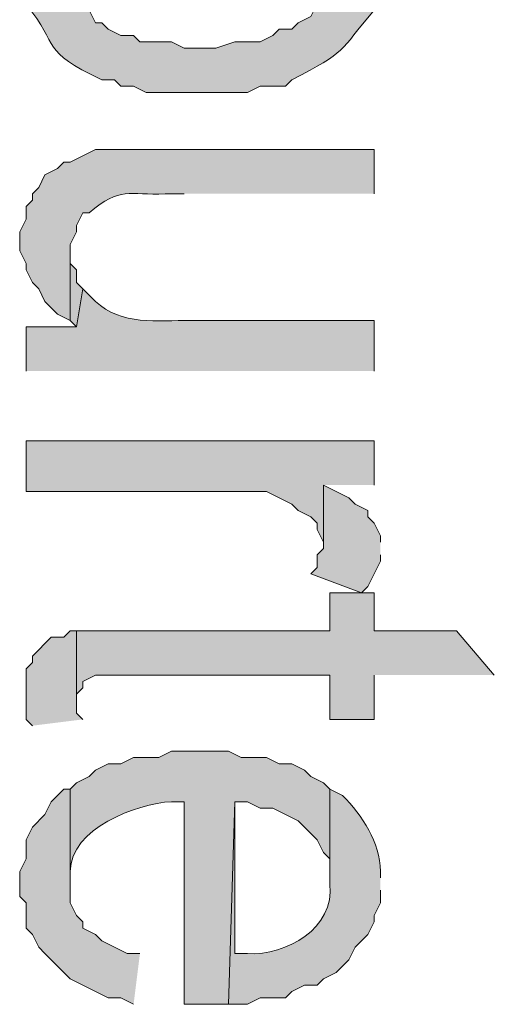
# Model space of a CAD drawing. Extents: x 17 to 595, y 17 to 775.
# Drawn here: x 52 to 57, y 284 to 293 of the extents above; entities that cross this region are included whole.
import ezdxf

# ---------------------------------------------------------------- set-up
doc = ezdxf.new("R2010")
doc.units = 0
doc.header["$MEASUREMENT"] = 0
doc.layers.add('Layer 1', color=7, linetype='Continuous', lineweight=0)

msp = doc.modelspace()

# ---------------------------------------------------------------- hatches: boundary and pattern name
at = {"layer": 'Layer 1', "true_color": 0x000000, "transparency": 33554687}
h = msp.add_hatch(color=18, dxfattribs=at)
edge = h.paths.add_edge_path()
edge.add_spline(control_points=[(55.86, 293.34), (55.86, 293.34), (55.86, 293.46), (55.86, 293.46), (55.847, 293.728), (55.669, 293.958), (55.5, 294.18), (55.5, 294.18), (55.44, 294.24), (55.44, 294.24), (55.44, 294.24), (55.38, 293.34), (55.38, 293.34), (55.38, 293.34), (55.38, 293.1), (55.38, 293.1), (55.38, 293.1), (55.26, 292.98), (55.26, 292.98), (55.26, 292.98), (55.2, 292.86), (55.2, 292.86), (55.2, 292.86), (55.08, 292.8), (55.08, 292.8), (55.08, 292.8), (55.02, 292.74), (55.02, 292.74), (55.02, 292.74), (54.9, 292.74), (54.9, 292.74), (54.9, 292.74), (54.84, 292.68), (54.84, 292.68), (54.84, 292.68), (54.72, 292.62), (54.72, 292.62), (54.72, 292.62), (54.48, 292.62), (54.48, 292.62), (54.48, 292.62), (54.3, 292.56), (54.3, 292.56), (54.3, 292.56), (54, 292.56), (54, 292.56), (54, 292.56), (53.88, 292.62), (53.88, 292.62), (53.88, 292.62), (53.58, 292.62), (53.58, 292.62), (53.58, 292.62), (53.52, 292.68), (53.52, 292.68), (53.52, 292.68), (53.4, 292.68), (53.4, 292.68), (53.4, 292.68), (53.28, 292.74), (53.28, 292.74), (53.28, 292.74), (53.22, 292.8), (53.22, 292.8), (53.22, 292.8), (53.16, 292.8), (53.16, 292.8), (53.16, 292.8), (53.1, 292.92), (53.1, 292.92), (52.943, 293.066), (52.898, 293.111), (52.92, 293.34), (52.92, 293.34), (52.92, 294.24), (52.92, 294.24), (52.92, 294.24), (52.8, 294.18), (52.8, 294.18), (52.8, 294.18), (52.74, 294.12), (52.74, 294.12), (52.74, 294.12), (52.68, 294), (52.68, 294), (52.68, 294), (52.62, 293.94), (52.62, 293.94), (52.62, 293.94), (52.56, 293.82), (52.56, 293.82), (52.56, 293.82), (52.5, 293.76), (52.5, 293.76), (52.5, 293.76), (52.5, 293.58), (52.5, 293.58), (52.5, 293.58), (52.44, 293.46), (52.44, 293.46), (52.44, 293.46), (52.44, 293.16), (52.44, 293.16), (52.44, 293.16), (52.5, 293.1), (52.5, 293.1), (52.5, 293.1), (52.5, 292.98), (52.5, 292.98), (52.834, 292.561), (52.62, 292.547), (53.22, 292.26), (53.22, 292.26), (53.34, 292.26), (53.34, 292.26), (53.34, 292.26), (53.4, 292.2), (53.4, 292.2), (53.4, 292.2), (53.52, 292.2), (53.52, 292.2), (53.52, 292.2), (53.64, 292.14), (53.64, 292.14), (53.64, 292.14), (54.6, 292.14), (54.6, 292.14), (54.6, 292.14), (54.72, 292.2), (54.72, 292.2), (54.72, 292.2), (54.96, 292.2), (54.96, 292.2), (54.96, 292.2), (55.02, 292.26), (55.02, 292.26), (55.553, 292.535), (55.459, 292.516), (55.8, 292.92), (55.8, 292.92), (55.8, 293.04), (55.8, 293.04), (55.8, 293.04), (55.86, 293.16), (55.86, 293.16), (55.86, 293.16), (55.86, 293.22), (55.86, 293.22)], knot_values=[0, 0, 0, 0, 1, 1, 1, 2, 2, 2, 3, 3, 3, 4, 4, 4, 5, 5, 5, 6, 6, 6, 7, 7, 7, 8, 8, 8, 9, 9, 9, 10, 10, 10, 11, 11, 11, 12, 12, 12, 13, 13, 13, 14, 14, 14, 15, 15, 15, 16, 16, 16, 17, 17, 17, 18, 18, 18, 19, 19, 19, 20, 20, 20, 21, 21, 21, 22, 22, 22, 23, 23, 23, 24, 24, 24, 25, 25, 25, 26, 26, 26, 27, 27, 27, 28, 28, 28, 29, 29, 29, 30, 30, 30, 31, 31, 31, 32, 32, 32, 33, 33, 33, 34, 34, 34, 35, 35, 35, 36, 36, 36, 37, 37, 37, 38, 38, 38, 39, 39, 39, 40, 40, 40, 41, 41, 41, 42, 42, 42, 43, 43, 43, 44, 44, 44, 45, 45, 45, 46, 46, 46, 47, 47, 47, 48, 48, 48, 49, 49, 49, 49], degree=3, periodic=0)
edge.add_line((55.86, 293.22), (55.86, 293.34))
h = msp.add_hatch(color=18, dxfattribs=at)
edge = h.paths.add_edge_path()
edge.add_spline(control_points=[(55.8, 291.18), (55.8, 291.18), (55.8, 291.6), (55.8, 291.6), (55.8, 291.6), (53.16, 291.6), (53.16, 291.6), (53.16, 291.6), (52.92, 291.48), (52.92, 291.48), (52.92, 291.48), (52.86, 291.48), (52.86, 291.48), (52.86, 291.48), (52.8, 291.42), (52.8, 291.42), (52.8, 291.42), (52.68, 291.36), (52.68, 291.36), (52.68, 291.36), (52.62, 291.24), (52.62, 291.24), (52.62, 291.24), (52.56, 291.18), (52.56, 291.18), (52.56, 291.18), (52.56, 291.12), (52.56, 291.12), (52.56, 291.12), (52.5, 291.06), (52.5, 291.06), (52.5, 291.06), (52.5, 290.94), (52.5, 290.94), (52.5, 290.94), (52.44, 290.82), (52.44, 290.82), (52.44, 290.82), (52.44, 290.64), (52.44, 290.64), (52.44, 290.64), (52.5, 290.52), (52.5, 290.52), (52.5, 290.52), (52.5, 290.46), (52.5, 290.46), (52.5, 290.46), (52.56, 290.34), (52.56, 290.34), (52.56, 290.34), (52.62, 290.28), (52.62, 290.28), (52.62, 290.28), (52.68, 290.16), (52.68, 290.16), (52.68, 290.16), (52.8, 290.04), (52.8, 290.04), (52.8, 290.04), (52.92, 289.98), (52.92, 289.98), (52.92, 289.98), (52.92, 290.7), (52.92, 290.7), (52.92, 290.7), (52.98, 290.82), (52.98, 290.82), (52.98, 290.82), (52.98, 290.88), (52.98, 290.88), (52.98, 290.88), (53.04, 291), (53.04, 291), (53.04, 291), (53.1, 291), (53.1, 291), (53.396, 291.257), (53.474, 291.162), (53.82, 291.18), (53.82, 291.18), (54, 291.18), (54, 291.18)], knot_values=[0, 0, 0, 0, 1, 1, 1, 2, 2, 2, 3, 3, 3, 4, 4, 4, 5, 5, 5, 6, 6, 6, 7, 7, 7, 8, 8, 8, 9, 9, 9, 10, 10, 10, 11, 11, 11, 12, 12, 12, 13, 13, 13, 14, 14, 14, 15, 15, 15, 16, 16, 16, 17, 17, 17, 18, 18, 18, 19, 19, 19, 20, 20, 20, 21, 21, 21, 22, 22, 22, 23, 23, 23, 24, 24, 24, 25, 25, 25, 26, 26, 26, 27, 27, 27, 27], degree=3, periodic=0)
edge.add_line((54, 291.18), (55.8, 291.18))
for points in [[(53.04, 290.28), (52.98, 290.34), (52.98, 290.46), (52.92, 290.52), (52.92, 290.64), (52.92, 289.98), (52.98, 289.92)], [(55.8, 288.42), (55.8, 288.84), (52.5, 288.84), (52.5, 288.36), (54.78, 288.36), (55.02, 288.24), (55.08, 288.18), (55.2, 288.12), (55.26, 288.06), (55.26, 288), (55.32, 287.88), (55.32, 288.42)], [(55.86, 287.88), (55.86, 287.94), (55.8, 288.06), (55.74, 288.12), (55.74, 288.18), (55.62, 288.24), (55.56, 288.3), (55.32, 288.42), (55.32, 287.82), (55.26, 287.76), (55.26, 287.64), (55.2, 287.58), (55.68, 287.4), (55.74, 287.46), (55.86, 287.7), (55.86, 287.76)], [(56.94, 286.62), (56.58, 287.04), (55.8, 287.04), (55.8, 287.4), (55.38, 287.4), (55.38, 287.04), (52.98, 287.04), (52.98, 286.38), (52.98, 286.44), (53.04, 286.5), (53.04, 286.56), (53.16, 286.62), (55.38, 286.62), (55.38, 286.2), (55.8, 286.2), (55.8, 286.62)], [(53.04, 286.2), (52.98, 286.26), (52.98, 287.04), (52.92, 287.04), (52.86, 286.98), (52.74, 286.98), (52.56, 286.8), (52.56, 286.74), (52.5, 286.68), (52.5, 286.2), (52.56, 286.14)], [(53.58, 283.98), (53.46, 283.98), (53.22, 284.1), (53.16, 284.16), (53.04, 284.22), (53.04, 284.28), (52.98, 284.34), (52.92, 284.46), (52.92, 285.54), (52.86, 285.54), (52.74, 285.42), (52.68, 285.3), (52.56, 285.18), (52.5, 285.06), (52.5, 284.88), (52.44, 284.76), (52.44, 284.52), (52.5, 284.46), (52.5, 284.22), (52.56, 284.16), (52.62, 284.04), (52.68, 283.98), (52.74, 283.92), (52.92, 283.74), (53.28, 283.56), (53.4, 283.56), (53.52, 283.5)]]:
    msp.add_hatch(color=18, dxfattribs=at).paths.add_polyline_path(points)
h = msp.add_hatch(color=18, dxfattribs=at)
edge = h.paths.add_edge_path()
edge.add_spline(control_points=[(55.8, 289.5), (55.8, 289.5), (55.8, 289.98), (55.8, 289.98), (55.8, 289.98), (54.06, 289.98), (54.06, 289.98), (53.75, 289.98), (53.4, 289.931), (53.16, 290.16), (53.16, 290.16), (53.04, 290.28), (53.04, 290.28), (53.04, 290.28), (52.98, 289.92), (52.98, 289.92), (52.98, 289.92), (52.5, 289.92), (52.5, 289.92), (52.5, 289.92), (52.5, 289.5), (52.5, 289.5)], knot_values=[0, 0, 0, 0, 1, 1, 1, 2, 2, 2, 3, 3, 3, 4, 4, 4, 5, 5, 5, 6, 6, 6, 7, 7, 7, 7], degree=3, periodic=0)
edge.add_line((52.5, 289.5), (55.8, 289.5))
h = msp.add_hatch(color=18, dxfattribs=at)
edge = h.paths.add_edge_path()
edge.add_spline(control_points=[(55.38, 285.54), (55.38, 285.54), (55.32, 285.6), (55.32, 285.6), (55.32, 285.6), (55.2, 285.66), (55.2, 285.66), (55.2, 285.66), (55.14, 285.72), (55.14, 285.72), (55.14, 285.72), (55.02, 285.78), (55.02, 285.78), (55.02, 285.78), (54.9, 285.78), (54.9, 285.78), (54.9, 285.78), (54.78, 285.84), (54.78, 285.84), (54.78, 285.84), (54.54, 285.84), (54.54, 285.84), (54.54, 285.84), (54.42, 285.9), (54.42, 285.9), (54.42, 285.9), (53.88, 285.9), (53.88, 285.9), (53.88, 285.9), (53.76, 285.84), (53.76, 285.84), (53.76, 285.84), (53.52, 285.84), (53.52, 285.84), (53.52, 285.84), (53.4, 285.78), (53.4, 285.78), (53.4, 285.78), (53.28, 285.78), (53.28, 285.78), (53.28, 285.78), (53.16, 285.72), (53.16, 285.72), (53.16, 285.72), (53.1, 285.66), (53.1, 285.66), (53.1, 285.66), (52.98, 285.6), (52.98, 285.6), (52.98, 285.6), (52.92, 285.54), (52.92, 285.54), (52.92, 285.54), (52.92, 284.64), (52.92, 284.64), (52.92, 284.64), (52.92, 284.76), (52.92, 284.76), (52.924, 285.166), (53.543, 285.401), (53.88, 285.42), (53.88, 285.42), (54, 285.42), (54, 285.42), (54, 285.42), (54, 283.5), (54, 283.5), (54, 283.5), (54.42, 283.5), (54.42, 283.5), (54.42, 283.5), (54.48, 285.42), (54.48, 285.42), (54.48, 285.42), (54.6, 285.42), (54.6, 285.42), (54.6, 285.42), (54.72, 285.36), (54.72, 285.36), (54.72, 285.36), (54.84, 285.36), (54.84, 285.36), (54.84, 285.36), (55.08, 285.24), (55.08, 285.24), (55.08, 285.24), (55.26, 285.06), (55.26, 285.06), (55.26, 285.06), (55.32, 284.94), (55.32, 284.94), (55.32, 284.94), (55.38, 284.88), (55.38, 284.88), (55.38, 284.88), (55.38, 284.64), (55.38, 284.64)], knot_values=[0, 0, 0, 0, 1, 1, 1, 2, 2, 2, 3, 3, 3, 4, 4, 4, 5, 5, 5, 6, 6, 6, 7, 7, 7, 8, 8, 8, 9, 9, 9, 10, 10, 10, 11, 11, 11, 12, 12, 12, 13, 13, 13, 14, 14, 14, 15, 15, 15, 16, 16, 16, 17, 17, 17, 18, 18, 18, 19, 19, 19, 20, 20, 20, 21, 21, 21, 22, 22, 22, 23, 23, 23, 24, 24, 24, 25, 25, 25, 26, 26, 26, 27, 27, 27, 28, 28, 28, 29, 29, 29, 30, 30, 30, 31, 31, 31, 32, 32, 32, 32], degree=3, periodic=0)
edge.add_line((55.38, 284.64), (55.38, 285.54))
h = msp.add_hatch(color=18, dxfattribs=at)
edge = h.paths.add_edge_path()
edge.add_spline(control_points=[(55.86, 284.7), (55.86, 284.7), (55.86, 284.76), (55.86, 284.76), (55.853, 285.034), (55.692, 285.288), (55.5, 285.48), (55.5, 285.48), (55.38, 285.54), (55.38, 285.54), (55.38, 285.54), (55.38, 284.64), (55.38, 284.64), (55.431, 284.217), (54.967, 283.962), (54.6, 283.98), (54.6, 283.98), (54.48, 283.98), (54.48, 283.98), (54.48, 283.98), (54.48, 285.42), (54.48, 285.42), (54.48, 285.42), (54.42, 283.5), (54.42, 283.5), (54.42, 283.5), (54.6, 283.5), (54.6, 283.5), (54.6, 283.5), (54.72, 283.56), (54.72, 283.56), (54.72, 283.56), (54.96, 283.56), (54.96, 283.56), (54.96, 283.56), (55.02, 283.62), (55.02, 283.62), (55.02, 283.62), (55.14, 283.68), (55.14, 283.68), (55.14, 283.68), (55.26, 283.68), (55.26, 283.68), (55.26, 283.68), (55.32, 283.74), (55.32, 283.74), (55.32, 283.74), (55.44, 283.8), (55.44, 283.8), (55.44, 283.8), (55.56, 283.92), (55.56, 283.92), (55.56, 283.92), (55.62, 284.04), (55.62, 284.04), (55.62, 284.04), (55.74, 284.16), (55.74, 284.16), (55.74, 284.16), (55.8, 284.28), (55.8, 284.28), (55.8, 284.28), (55.8, 284.34), (55.8, 284.34), (55.8, 284.34), (55.86, 284.46), (55.86, 284.46), (55.86, 284.46), (55.86, 284.58), (55.86, 284.58)], knot_values=[0, 0, 0, 0, 1, 1, 1, 2, 2, 2, 3, 3, 3, 4, 4, 4, 5, 5, 5, 6, 6, 6, 7, 7, 7, 8, 8, 8, 9, 9, 9, 10, 10, 10, 11, 11, 11, 12, 12, 12, 13, 13, 13, 14, 14, 14, 15, 15, 15, 16, 16, 16, 17, 17, 17, 18, 18, 18, 19, 19, 19, 20, 20, 20, 21, 21, 21, 22, 22, 22, 23, 23, 23, 23], degree=3, periodic=0)
edge.add_line((55.86, 284.58), (55.86, 284.7))

# ---------------------------------------------------------------- linework, layer by layer
at = {"layer": 'Layer 1'}
for points in [[(53.04, 290.28), (52.98, 290.34), (52.98, 290.46), (52.92, 290.52), (52.92, 290.64), (52.92, 289.98), (52.98, 289.92)], [(55.8, 288.42), (55.8, 288.84), (52.5, 288.84), (52.5, 288.36), (54.78, 288.36), (55.02, 288.24), (55.08, 288.18), (55.2, 288.12), (55.26, 288.06), (55.26, 288), (55.32, 287.88), (55.32, 288.42)], [(55.86, 287.88), (55.86, 287.94), (55.8, 288.06), (55.74, 288.12), (55.74, 288.18), (55.62, 288.24), (55.56, 288.3), (55.32, 288.42), (55.32, 287.82), (55.26, 287.76), (55.26, 287.64), (55.2, 287.58), (55.68, 287.4), (55.74, 287.46), (55.86, 287.7), (55.86, 287.76)], [(56.94, 286.62), (56.58, 287.04), (55.8, 287.04), (55.8, 287.4), (55.38, 287.4), (55.38, 287.04), (52.98, 287.04), (52.98, 286.38), (52.98, 286.44), (53.04, 286.5), (53.04, 286.56), (53.16, 286.62), (55.38, 286.62), (55.38, 286.2), (55.8, 286.2), (55.8, 286.62)], [(53.04, 286.2), (52.98, 286.26), (52.98, 287.04), (52.92, 287.04), (52.86, 286.98), (52.74, 286.98), (52.56, 286.8), (52.56, 286.74), (52.5, 286.68), (52.5, 286.2), (52.56, 286.14)], [(53.58, 283.98), (53.46, 283.98), (53.22, 284.1), (53.16, 284.16), (53.04, 284.22), (53.04, 284.28), (52.98, 284.34), (52.92, 284.46), (52.92, 285.54), (52.86, 285.54), (52.74, 285.42), (52.68, 285.3), (52.56, 285.18), (52.5, 285.06), (52.5, 284.88), (52.44, 284.76), (52.44, 284.52), (52.5, 284.46), (52.5, 284.22), (52.56, 284.16), (52.62, 284.04), (52.68, 283.98), (52.74, 283.92), (52.92, 283.74), (53.28, 283.56), (53.4, 283.56), (53.52, 283.5)]]:
    msp.add_lwpolyline(points, dxfattribs=at)
for points, knots in [([(55.86, 293.34), (55.86, 293.34), (55.86, 293.46), (55.86, 293.46), (55.847, 293.728), (55.669, 293.958), (55.5, 294.18), (55.5, 294.18), (55.44, 294.24), (55.44, 294.24), (55.44, 294.24), (55.38, 293.34), (55.38, 293.34), (55.38, 293.34), (55.38, 293.1), (55.38, 293.1), (55.38, 293.1), (55.26, 292.98), (55.26, 292.98), (55.26, 292.98), (55.2, 292.86), (55.2, 292.86), (55.2, 292.86), (55.08, 292.8), (55.08, 292.8), (55.08, 292.8), (55.02, 292.74), (55.02, 292.74), (55.02, 292.74), (54.9, 292.74), (54.9, 292.74), (54.9, 292.74), (54.84, 292.68), (54.84, 292.68), (54.84, 292.68), (54.72, 292.62), (54.72, 292.62), (54.72, 292.62), (54.48, 292.62), (54.48, 292.62), (54.48, 292.62), (54.3, 292.56), (54.3, 292.56), (54.3, 292.56), (54, 292.56), (54, 292.56), (54, 292.56), (53.88, 292.62), (53.88, 292.62), (53.88, 292.62), (53.58, 292.62), (53.58, 292.62), (53.58, 292.62), (53.52, 292.68), (53.52, 292.68), (53.52, 292.68), (53.4, 292.68), (53.4, 292.68), (53.4, 292.68), (53.28, 292.74), (53.28, 292.74), (53.28, 292.74), (53.22, 292.8), (53.22, 292.8), (53.22, 292.8), (53.16, 292.8), (53.16, 292.8), (53.16, 292.8), (53.1, 292.92), (53.1, 292.92), (52.943, 293.066), (52.898, 293.111), (52.92, 293.34), (52.92, 293.34), (52.92, 294.24), (52.92, 294.24), (52.92, 294.24), (52.8, 294.18), (52.8, 294.18), (52.8, 294.18), (52.74, 294.12), (52.74, 294.12), (52.74, 294.12), (52.68, 294), (52.68, 294), (52.68, 294), (52.62, 293.94), (52.62, 293.94), (52.62, 293.94), (52.56, 293.82), (52.56, 293.82), (52.56, 293.82), (52.5, 293.76), (52.5, 293.76), (52.5, 293.76), (52.5, 293.58), (52.5, 293.58), (52.5, 293.58), (52.44, 293.46), (52.44, 293.46), (52.44, 293.46), (52.44, 293.16), (52.44, 293.16), (52.44, 293.16), (52.5, 293.1), (52.5, 293.1), (52.5, 293.1), (52.5, 292.98), (52.5, 292.98), (52.834, 292.561), (52.62, 292.547), (53.22, 292.26), (53.22, 292.26), (53.34, 292.26), (53.34, 292.26), (53.34, 292.26), (53.4, 292.2), (53.4, 292.2), (53.4, 292.2), (53.52, 292.2), (53.52, 292.2), (53.52, 292.2), (53.64, 292.14), (53.64, 292.14), (53.64, 292.14), (54.6, 292.14), (54.6, 292.14), (54.6, 292.14), (54.72, 292.2), (54.72, 292.2), (54.72, 292.2), (54.96, 292.2), (54.96, 292.2), (54.96, 292.2), (55.02, 292.26), (55.02, 292.26), (55.553, 292.535), (55.459, 292.516), (55.8, 292.92), (55.8, 292.92), (55.8, 293.04), (55.8, 293.04), (55.8, 293.04), (55.86, 293.16), (55.86, 293.16), (55.86, 293.16), (55.86, 293.22), (55.86, 293.22)], [0, 0, 0, 0, 1, 1, 1, 2, 2, 2, 3, 3, 3, 4, 4, 4, 5, 5, 5, 6, 6, 6, 7, 7, 7, 8, 8, 8, 9, 9, 9, 10, 10, 10, 11, 11, 11, 12, 12, 12, 13, 13, 13, 14, 14, 14, 15, 15, 15, 16, 16, 16, 17, 17, 17, 18, 18, 18, 19, 19, 19, 20, 20, 20, 21, 21, 21, 22, 22, 22, 23, 23, 23, 24, 24, 24, 25, 25, 25, 26, 26, 26, 27, 27, 27, 28, 28, 28, 29, 29, 29, 30, 30, 30, 31, 31, 31, 32, 32, 32, 33, 33, 33, 34, 34, 34, 35, 35, 35, 36, 36, 36, 37, 37, 37, 38, 38, 38, 39, 39, 39, 40, 40, 40, 41, 41, 41, 42, 42, 42, 43, 43, 43, 44, 44, 44, 45, 45, 45, 46, 46, 46, 47, 47, 47, 48, 48, 48, 49, 49, 49, 49]), ([(55.8, 291.18), (55.8, 291.18), (55.8, 291.6), (55.8, 291.6), (55.8, 291.6), (53.16, 291.6), (53.16, 291.6), (53.16, 291.6), (52.92, 291.48), (52.92, 291.48), (52.92, 291.48), (52.86, 291.48), (52.86, 291.48), (52.86, 291.48), (52.8, 291.42), (52.8, 291.42), (52.8, 291.42), (52.68, 291.36), (52.68, 291.36), (52.68, 291.36), (52.62, 291.24), (52.62, 291.24), (52.62, 291.24), (52.56, 291.18), (52.56, 291.18), (52.56, 291.18), (52.56, 291.12), (52.56, 291.12), (52.56, 291.12), (52.5, 291.06), (52.5, 291.06), (52.5, 291.06), (52.5, 290.94), (52.5, 290.94), (52.5, 290.94), (52.44, 290.82), (52.44, 290.82), (52.44, 290.82), (52.44, 290.64), (52.44, 290.64), (52.44, 290.64), (52.5, 290.52), (52.5, 290.52), (52.5, 290.52), (52.5, 290.46), (52.5, 290.46), (52.5, 290.46), (52.56, 290.34), (52.56, 290.34), (52.56, 290.34), (52.62, 290.28), (52.62, 290.28), (52.62, 290.28), (52.68, 290.16), (52.68, 290.16), (52.68, 290.16), (52.8, 290.04), (52.8, 290.04), (52.8, 290.04), (52.92, 289.98), (52.92, 289.98), (52.92, 289.98), (52.92, 290.7), (52.92, 290.7), (52.92, 290.7), (52.98, 290.82), (52.98, 290.82), (52.98, 290.82), (52.98, 290.88), (52.98, 290.88), (52.98, 290.88), (53.04, 291), (53.04, 291), (53.04, 291), (53.1, 291), (53.1, 291), (53.396, 291.257), (53.474, 291.162), (53.82, 291.18), (53.82, 291.18), (54, 291.18), (54, 291.18)], [0, 0, 0, 0, 1, 1, 1, 2, 2, 2, 3, 3, 3, 4, 4, 4, 5, 5, 5, 6, 6, 6, 7, 7, 7, 8, 8, 8, 9, 9, 9, 10, 10, 10, 11, 11, 11, 12, 12, 12, 13, 13, 13, 14, 14, 14, 15, 15, 15, 16, 16, 16, 17, 17, 17, 18, 18, 18, 19, 19, 19, 20, 20, 20, 21, 21, 21, 22, 22, 22, 23, 23, 23, 24, 24, 24, 25, 25, 25, 26, 26, 26, 27, 27, 27, 27]), ([(55.8, 289.5), (55.8, 289.5), (55.8, 289.98), (55.8, 289.98), (55.8, 289.98), (54.06, 289.98), (54.06, 289.98), (53.75, 289.98), (53.4, 289.931), (53.16, 290.16), (53.16, 290.16), (53.04, 290.28), (53.04, 290.28), (53.04, 290.28), (52.98, 289.92), (52.98, 289.92), (52.98, 289.92), (52.5, 289.92), (52.5, 289.92), (52.5, 289.92), (52.5, 289.5), (52.5, 289.5)], [0, 0, 0, 0, 1, 1, 1, 2, 2, 2, 3, 3, 3, 4, 4, 4, 5, 5, 5, 6, 6, 6, 7, 7, 7, 7]), ([(55.38, 285.54), (55.38, 285.54), (55.32, 285.6), (55.32, 285.6), (55.32, 285.6), (55.2, 285.66), (55.2, 285.66), (55.2, 285.66), (55.14, 285.72), (55.14, 285.72), (55.14, 285.72), (55.02, 285.78), (55.02, 285.78), (55.02, 285.78), (54.9, 285.78), (54.9, 285.78), (54.9, 285.78), (54.78, 285.84), (54.78, 285.84), (54.78, 285.84), (54.54, 285.84), (54.54, 285.84), (54.54, 285.84), (54.42, 285.9), (54.42, 285.9), (54.42, 285.9), (53.88, 285.9), (53.88, 285.9), (53.88, 285.9), (53.76, 285.84), (53.76, 285.84), (53.76, 285.84), (53.52, 285.84), (53.52, 285.84), (53.52, 285.84), (53.4, 285.78), (53.4, 285.78), (53.4, 285.78), (53.28, 285.78), (53.28, 285.78), (53.28, 285.78), (53.16, 285.72), (53.16, 285.72), (53.16, 285.72), (53.1, 285.66), (53.1, 285.66), (53.1, 285.66), (52.98, 285.6), (52.98, 285.6), (52.98, 285.6), (52.92, 285.54), (52.92, 285.54), (52.92, 285.54), (52.92, 284.64), (52.92, 284.64), (52.92, 284.64), (52.92, 284.76), (52.92, 284.76), (52.924, 285.166), (53.543, 285.401), (53.88, 285.42), (53.88, 285.42), (54, 285.42), (54, 285.42), (54, 285.42), (54, 283.5), (54, 283.5), (54, 283.5), (54.42, 283.5), (54.42, 283.5), (54.42, 283.5), (54.48, 285.42), (54.48, 285.42), (54.48, 285.42), (54.6, 285.42), (54.6, 285.42), (54.6, 285.42), (54.72, 285.36), (54.72, 285.36), (54.72, 285.36), (54.84, 285.36), (54.84, 285.36), (54.84, 285.36), (55.08, 285.24), (55.08, 285.24), (55.08, 285.24), (55.26, 285.06), (55.26, 285.06), (55.26, 285.06), (55.32, 284.94), (55.32, 284.94), (55.32, 284.94), (55.38, 284.88), (55.38, 284.88), (55.38, 284.88), (55.38, 284.64), (55.38, 284.64)], [0, 0, 0, 0, 1, 1, 1, 2, 2, 2, 3, 3, 3, 4, 4, 4, 5, 5, 5, 6, 6, 6, 7, 7, 7, 8, 8, 8, 9, 9, 9, 10, 10, 10, 11, 11, 11, 12, 12, 12, 13, 13, 13, 14, 14, 14, 15, 15, 15, 16, 16, 16, 17, 17, 17, 18, 18, 18, 19, 19, 19, 20, 20, 20, 21, 21, 21, 22, 22, 22, 23, 23, 23, 24, 24, 24, 25, 25, 25, 26, 26, 26, 27, 27, 27, 28, 28, 28, 29, 29, 29, 30, 30, 30, 31, 31, 31, 32, 32, 32, 32]), ([(55.86, 284.7), (55.86, 284.7), (55.86, 284.76), (55.86, 284.76), (55.853, 285.034), (55.692, 285.288), (55.5, 285.48), (55.5, 285.48), (55.38, 285.54), (55.38, 285.54), (55.38, 285.54), (55.38, 284.64), (55.38, 284.64), (55.431, 284.217), (54.967, 283.962), (54.6, 283.98), (54.6, 283.98), (54.48, 283.98), (54.48, 283.98), (54.48, 283.98), (54.48, 285.42), (54.48, 285.42), (54.48, 285.42), (54.42, 283.5), (54.42, 283.5), (54.42, 283.5), (54.6, 283.5), (54.6, 283.5), (54.6, 283.5), (54.72, 283.56), (54.72, 283.56), (54.72, 283.56), (54.96, 283.56), (54.96, 283.56), (54.96, 283.56), (55.02, 283.62), (55.02, 283.62), (55.02, 283.62), (55.14, 283.68), (55.14, 283.68), (55.14, 283.68), (55.26, 283.68), (55.26, 283.68), (55.26, 283.68), (55.32, 283.74), (55.32, 283.74), (55.32, 283.74), (55.44, 283.8), (55.44, 283.8), (55.44, 283.8), (55.56, 283.92), (55.56, 283.92), (55.56, 283.92), (55.62, 284.04), (55.62, 284.04), (55.62, 284.04), (55.74, 284.16), (55.74, 284.16), (55.74, 284.16), (55.8, 284.28), (55.8, 284.28), (55.8, 284.28), (55.8, 284.34), (55.8, 284.34), (55.8, 284.34), (55.86, 284.46), (55.86, 284.46), (55.86, 284.46), (55.86, 284.58), (55.86, 284.58)], [0, 0, 0, 0, 1, 1, 1, 2, 2, 2, 3, 3, 3, 4, 4, 4, 5, 5, 5, 6, 6, 6, 7, 7, 7, 8, 8, 8, 9, 9, 9, 10, 10, 10, 11, 11, 11, 12, 12, 12, 13, 13, 13, 14, 14, 14, 15, 15, 15, 16, 16, 16, 17, 17, 17, 18, 18, 18, 19, 19, 19, 20, 20, 20, 21, 21, 21, 22, 22, 22, 23, 23, 23, 23])]:
    msp.add_open_spline(points, degree=3, knots=knots, dxfattribs=at)

doc.saveas('drawing.dxf')
